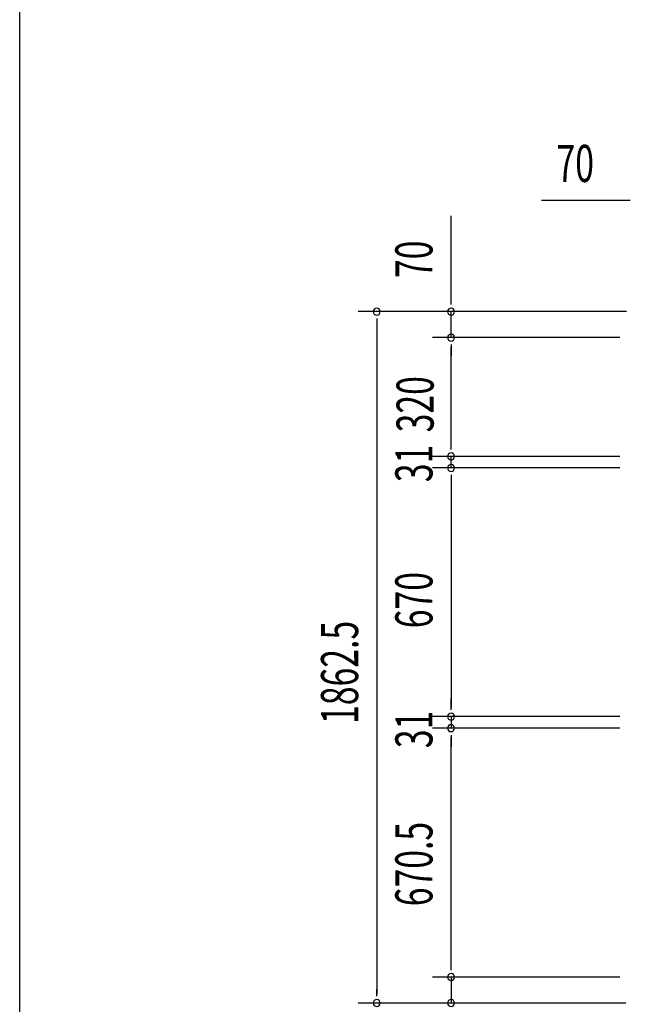
# Model space of a CAD drawing. Extents: x 542 to 20478, y 194 to 14052.
# Drawn here: x 543 to 2186, y 5826 to 8478 of the extents above; entities that cross this region are included whole.
import ezdxf

# ---------------------------------------------------------------- set-up
doc = ezdxf.new("R2010")
doc.units = 0
doc.header["$LTSCALE"] = 50
doc.header["$MEASUREMENT"] = 0
doc.layers.add('SUNPOU', color=4, linetype='CONTINUOUS')
doc.layers.add('WAKUSEN-01', color=50, linetype='CONTINUOUS')
doc.styles.add('00', font='ROMANS', dxfattribs={"width": 0.666667, "bigfont": 'BIGFONT'})

msp = doc.modelspace()

# ---------------------------------------------------------------- linework, layer by layer
at = {"layer": 'SUNPOU'}
for p, q in [((2180.1, 7991), (1947.1, 7991)), ((2186.3, 7991), (2167.6, 7991)), ((1703.7, 7716.8), (1703.7, 7949.7)), ((1703.7, 7710.5), (1703.7, 7729.3)), ((2175.8, 7691.8), (1453.7, 7691.8)), ((2175.8, 7691.8), (1653.7, 7691.8)), ((1703.7, 7621.8), (1703.7, 7691.8)), ((1503.7, 7673), (1503.7, 7654.3)), ((1503.7, 7666.8), (1503.7, 5854.3)), ((2157.9, 7621.8), (1653.7, 7621.8)), ((2157.9, 7621.8), (1653.7, 7621.8)), ((1703.7, 7603), (1703.7, 7584.3)), ((1703.7, 7603), (1703.7, 7584.3)), ((1703.7, 7326.8), (1703.7, 7596.8)), ((1703.7, 7596.8), (1703.7, 7571.8)), ((1703.7, 7326.8), (1703.7, 7351.8)), ((1703.7, 7320.5), (1703.7, 7339.3)), ((1703.7, 7320.5), (1703.7, 7339.3)), ((2157.9, 7301.8), (1653.7, 7301.8)), ((2157.9, 7301.8), (1653.7, 7301.8)), ((1703.7, 7270.8), (1703.7, 7301.8)), ((2157.9, 7270.8), (1653.7, 7270.8)), ((2157.9, 7270.8), (1653.7, 7270.8)), ((1703.7, 7252), (1703.7, 7233.3)), ((1703.7, 7252), (1703.7, 7233.3)), ((1703.7, 7245.8), (1703.7, 7220.8)), ((1703.7, 7245.8), (1703.7, 6625.8)), ((1703.7, 6625.8), (1703.7, 6650.8)), ((1703.7, 6619.5), (1703.7, 6638.3)), ((1703.7, 6619.5), (1703.7, 6638.3)), ((2157.9, 6600.8), (1653.7, 6600.8)), ((2157.9, 6600.8), (1653.7, 6600.8)), ((1703.7, 6600.8), (1703.7, 6569.8)), ((2157.9, 6569.8), (1653.7, 6569.8)), ((2157.9, 6569.8), (1653.7, 6569.8)), ((1703.7, 6551), (1703.7, 6532.3)), ((1703.7, 6551), (1703.7, 6532.3)), ((1703.7, 5924.3), (1703.7, 6544.8)), ((1703.7, 6544.8), (1703.7, 6519.8)), ((1703.7, 5924.3), (1703.7, 5949.3)), ((1703.7, 5918), (1703.7, 5936.8)), ((1703.7, 5918), (1703.7, 5936.8)), ((2157.9, 5899.3), (1653.7, 5899.3)), ((2157.9, 5899.3), (1653.7, 5899.3)), ((1703.7, 5899.3), (1703.7, 5829.3)), ((1503.7, 5848), (1503.7, 5866.8)), ((2174.5, 5829.3), (1453.7, 5829.3)), ((2174.5, 5829.3), (1653.7, 5829.3))]:
    msp.add_line(p, q, dxfattribs=at)
for centre, start, end in [((1503.7, 7691.8), 90, 270), ((1503.7, 7691.8), 270, 90), ((1703.7, 7691.8), 90, 270), ((1703.7, 7691.8), 270, 90), ((1703.7, 7621.8), 90, 270), ((1703.7, 7621.8), 90, 270), ((1703.7, 7621.8), 270, 90), ((1703.7, 7621.8), 270, 90), ((1703.7, 7301.8), 90, 270), ((1703.7, 7301.8), 90, 270), ((1703.7, 7301.8), 270, 90), ((1703.7, 7301.8), 270, 90), ((1703.7, 7270.8), 90, 270), ((1703.7, 7270.8), 90, 270), ((1703.7, 7270.8), 270, 90), ((1703.7, 7270.8), 270, 90), ((1703.7, 6600.8), 90, 270), ((1703.7, 6600.8), 90, 270), ((1703.7, 6600.8), 270, 90), ((1703.7, 6600.8), 270, 90), ((1703.7, 6569.8), 90, 270), ((1703.7, 6569.8), 90, 270), ((1703.7, 6569.8), 270, 90), ((1703.7, 6569.8), 270, 90), ((1703.7, 5899.3), 90, 270), ((1703.7, 5899.3), 90, 270), ((1703.7, 5899.3), 270, 90), ((1703.7, 5899.3), 270, 90), ((1503.7, 5829.3), 90, 270), ((1503.7, 5829.3), 270, 90), ((1703.7, 5829.3), 90, 270), ((1703.7, 5829.3), 270, 90)]:
    msp.add_arc(centre, 9.38, start, end, dxfattribs=at)
at = {"layer": 'WAKUSEN-01'}
msp.add_line((542.5, 517.5), (542.5, 14052.5), dxfattribs=at)

# ---------------------------------------------------------------- texts
at = {"layer": 'SUNPOU', "style": '00', "width": 0.666667}
msp.add_text('70', height=100, dxfattribs=at).set_placement((1987.6, 8041))
for s, p in [('70', (1653.7, 7782.2)), ('320', (1656.9, 7366.5)), ('31', (1653.7, 7232.3)), ('670', (1653.7, 6838.9)), ('1862.5', (1453.7, 6581.1)), ('31', (1653.7, 6515.8)), ('670.5', (1653.7, 6090.1))]:
    msp.add_text(s, height=100, rotation=90, dxfattribs=at).set_placement(p)

doc.saveas('drawing.dxf')
